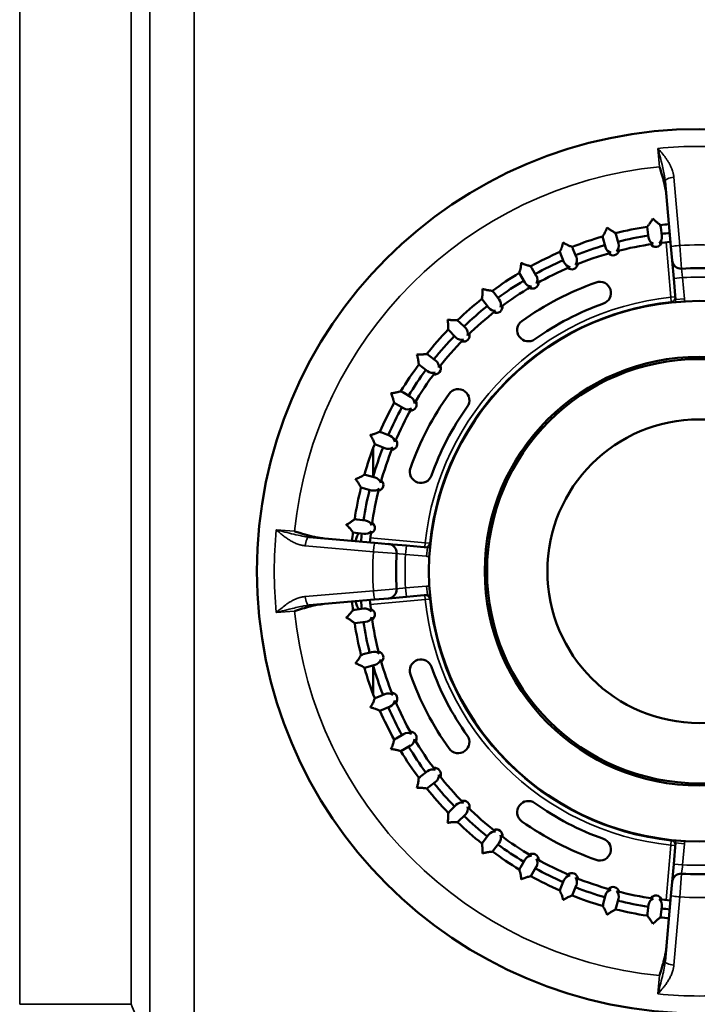
# Model space of a CAD drawing. Units: millimetres. Extents: x -28114 to -18226, y 3400 to 10380.
# Drawn here: x -24842 to -24690, y 5796 to 6016 of the extents above; entities that cross this region are included whole.
import ezdxf

# ---------------------------------------------------------------- set-up
doc = ezdxf.new("R2010")
doc.units = ezdxf.units.MM
doc.header["$LTSCALE"] = 5
doc.linetypes.add('AUSGEZOGEN', pattern=[0])
doc.layers.add('Pool', color=7, linetype='Continuous')

msp = doc.modelspace()

# ---------------------------------------------------------------- linework, layer by layer
at = {"layer": 'Pool', "color": 7, "linetype": 'AUSGEZOGEN', "lineweight": 35}
for p, q in [((-24812.67, 6304.17), (-24812.67, 5784.53)), ((-24802.71, 5784.53), (-24802.71, 6304.17)), ((-24841.78, 6301.65), (-24841.78, 5795.92)), ((-24816.87, 5795.92), (-24816.87, 6301.65)), ((-24698.98, 5987.57), (-24698.62, 5983.46)), ((-24694.07, 5965.84), (-24695.39, 5981.1)), ((-24697.14, 5966.53), (-24696.06, 5954.23)), ((-24693.67, 5960.63), (-24694.07, 5965.84)), ((-24695.43, 5958.47), (-24693.44, 5958.64)), ((-24693.03, 5953.92), (-24693.44, 5958.64)), ((-24696.06, 5954.23), (-24695.07, 5954.32)), ((-24696.06, 5954.23), (-24695.96, 5953.24)), ((-24695.96, 5953.24), (-24695.95, 5953.08)), ((-24693.03, 5953.92), (-24695.02, 5953.75)), ((-24780.26, 5901.83), (-24784.36, 5902.18)), ((-24751.02, 5899.27), (-24763.32, 5900.35)), ((-24777.9, 5898.59), (-24762.63, 5897.27)), ((-24755.26, 5898.64), (-24755.43, 5896.65)), ((-24751.11, 5898.28), (-24751.02, 5899.27)), ((-24750.03, 5899.17), (-24751.02, 5899.27)), ((-24750.54, 5898.23), (-24750.72, 5896.23)), ((-24749.87, 5899.16), (-24750.03, 5899.17)), ((-24762.63, 5897.27), (-24757.42, 5896.88)), ((-24755.43, 5896.65), (-24750.72, 5896.23)), ((-24762.63, 5888.53), (-24777.9, 5887.21)), ((-24757.42, 5888.93), (-24762.63, 5888.53)), ((-24750.72, 5889.57), (-24755.43, 5889.16)), ((-24755.26, 5887.17), (-24755.43, 5889.16)), ((-24750.72, 5889.57), (-24750.54, 5887.58)), ((-24763.32, 5885.46), (-24751.02, 5886.53)), ((-24751.02, 5886.53), (-24751.11, 5887.53)), ((-24751.02, 5886.53), (-24750.03, 5886.64)), ((-24750.03, 5886.64), (-24749.87, 5886.65)), ((-24784.36, 5883.62), (-24780.26, 5883.98)), ((-24696.06, 5831.58), (-24697.14, 5819.28)), ((-24695.96, 5832.57), (-24696.06, 5831.58)), ((-24695.07, 5831.49), (-24696.06, 5831.58)), ((-24695.95, 5832.73), (-24695.96, 5832.57)), ((-24695.02, 5832.06), (-24693.03, 5831.88)), ((-24693.44, 5827.16), (-24693.03, 5831.88)), ((-24695.43, 5827.34), (-24693.44, 5827.16)), ((-24694.07, 5819.97), (-24693.67, 5825.17)), ((-24695.39, 5804.7), (-24694.07, 5819.97)), ((-24698.62, 5802.34), (-24698.98, 5798.24)), ((-24841.78, 5795.92), (-24816.87, 5795.92))]:
    msp.add_line(p, q, dxfattribs=at)
at = {"layer": 'Pool', "color": 7, "linetype": 'AUSGEZOGEN', "lineweight": 50}
for p, q in [((-24697.33, 5980.19), (-24696.05, 5965.58)), ((-24698.39, 5970.42), (-24698.39, 5970.42)), ((-24708.43, 5968.62), (-24708.43, 5968.62)), ((-24707.8, 5966.25), (-24708.31, 5968.15)), ((-24701.36, 5970.03), (-24701.04, 5967.6)), ((-24698.07, 5967.99), (-24698.32, 5969.94)), ((-24711.33, 5967.85), (-24710.7, 5965.48)), ((-24720.93, 5964.38), (-24719.99, 5962.12)), ((-24718.15, 5965.53), (-24718.16, 5965.53)), ((-24717.22, 5963.26), (-24717.97, 5965.08)), ((-24696.05, 5965.58), (-24695.78, 5962.45)), ((-24695.78, 5962.45), (-24695.43, 5958.47)), ((-24729.99, 5959.69), (-24728.76, 5957.57)), ((-24727.39, 5961.19), (-24727.39, 5961.19)), ((-24726.17, 5959.07), (-24727.15, 5960.77)), ((-24695.43, 5958.47), (-24695.02, 5953.75)), ((-24735.98, 5955.69), (-24735.98, 5955.69)), ((-24734.49, 5953.74), (-24735.68, 5955.3)), ((-24709.58, 5955.95), (-24709.57, 5955.94)), ((-24738.36, 5953.86), (-24736.87, 5951.92)), ((-24743.78, 5949.11), (-24743.78, 5949.11)), ((-24742.05, 5947.38), (-24743.44, 5948.76)), ((-24745.9, 5946.99), (-24744.17, 5945.25)), ((-24729.93, 5945.34), (-24729.94, 5945.35)), ((-24750.65, 5941.57), (-24750.66, 5941.57)), ((-24748.71, 5940.08), (-24750.27, 5941.27)), ((-24752.48, 5939.19), (-24750.54, 5937.7)), ((-24756.48, 5933.19), (-24756.49, 5933.2)), ((-24754.36, 5931.97), (-24756.06, 5932.95)), ((-24742.14, 5933.15), (-24742.14, 5933.14)), ((-24757.99, 5930.6), (-24755.86, 5929.37)), ((-24761.17, 5924.13), (-24761.18, 5924.13)), ((-24758.91, 5923.2), (-24760.72, 5923.95)), ((-24762.7, 5920.38), (-24762.7, 5914.05)), ((-24762.32, 5921.36), (-24760.06, 5920.42)), ((-24764.64, 5914.54), (-24764.64, 5914.54)), ((-24762.27, 5913.9), (-24764.17, 5914.41)), ((-24752.74, 5912.78), (-24752.74, 5912.78)), ((-24765.42, 5911.64), (-24763.05, 5911)), ((-24766.82, 5904.57), (-24766.82, 5904.57)), ((-24764.39, 5904.25), (-24766.34, 5904.51)), ((-24762.37, 5899.26), (-24776.98, 5900.54)), ((-24767.21, 5901.6), (-24764.78, 5901.28)), ((-24759.25, 5898.99), (-24762.37, 5899.26)), ((-24755.26, 5898.64), (-24759.25, 5898.99)), ((-24750.54, 5898.23), (-24755.26, 5898.64)), ((-24776.98, 5885.27), (-24762.37, 5886.54)), ((-24762.37, 5886.54), (-24759.25, 5886.82)), ((-24759.25, 5886.82), (-24755.26, 5887.17)), ((-24755.26, 5887.17), (-24750.54, 5887.58)), ((-24767.21, 5884.21), (-24767.21, 5884.21)), ((-24764.78, 5884.53), (-24766.73, 5884.27)), ((-24766.82, 5881.24), (-24764.39, 5881.56)), ((-24765.41, 5874.17), (-24765.42, 5874.17)), ((-24763.05, 5874.8), (-24764.94, 5874.29)), ((-24764.64, 5871.27), (-24762.27, 5871.9)), ((-24762.7, 5871.76), (-24762.7, 5865.43)), ((-24752.74, 5873.02), (-24752.74, 5873.03)), ((-24762.32, 5864.44), (-24762.32, 5864.44)), ((-24760.06, 5865.38), (-24761.87, 5864.63)), ((-24761.18, 5861.67), (-24758.91, 5862.61)), ((-24755.86, 5856.43), (-24757.56, 5855.45)), ((-24757.98, 5855.21), (-24757.99, 5855.21)), ((-24756.49, 5852.61), (-24754.36, 5853.84)), ((-24742.14, 5852.66), (-24742.14, 5852.66)), ((-24750.54, 5848.11), (-24752.09, 5846.91)), ((-24752.48, 5846.62), (-24752.48, 5846.62)), ((-24750.66, 5844.24), (-24748.71, 5845.73)), ((-24744.17, 5840.55), (-24745.56, 5839.16)), ((-24729.94, 5840.46), (-24729.93, 5840.46)), ((-24745.9, 5838.82), (-24745.9, 5838.82)), ((-24743.78, 5836.69), (-24742.05, 5838.43)), ((-24736.87, 5833.89), (-24738.06, 5832.33)), ((-24738.36, 5831.95), (-24738.36, 5831.94)), ((-24735.98, 5830.12), (-24734.49, 5832.06)), ((-24695.02, 5832.06), (-24695.43, 5827.34)), ((-24709.57, 5829.86), (-24709.58, 5829.85)), ((-24728.76, 5828.24), (-24729.74, 5826.54)), ((-24695.43, 5827.34), (-24695.78, 5823.35)), ((-24729.99, 5826.12), (-24729.99, 5826.11)), ((-24727.39, 5824.61), (-24726.17, 5826.74)), ((-24719.99, 5823.69), (-24720.74, 5821.88)), ((-24718.16, 5820.28), (-24717.22, 5822.54)), ((-24695.78, 5823.35), (-24696.05, 5820.23)), ((-24720.93, 5821.43), (-24720.93, 5821.42)), ((-24710.7, 5820.33), (-24711.2, 5818.43)), ((-24696.05, 5820.23), (-24697.33, 5805.62)), ((-24708.43, 5817.18), (-24707.8, 5819.55)), ((-24701.04, 5818.21), (-24701.3, 5816.26)), ((-24711.33, 5817.96), (-24711.33, 5817.96)), ((-24701.36, 5815.78), (-24701.36, 5815.78)), ((-24698.39, 5815.38), (-24698.07, 5817.82))]:
    msp.add_line(p, q, dxfattribs=at)
at = {"layer": 'Pool', "color": 7, "linetype": 'AUSGEZOGEN', "lineweight": 35}
for points in [[(-24695.39, 5981.1), (-24695.4, 5981.22), (-24695.41, 5981.34), (-24695.43, 5981.46), (-24695.45, 5981.58), (-24695.47, 5981.7), (-24695.49, 5981.82), (-24695.52, 5981.93), (-24695.55, 5982.05), (-24695.58, 5982.17), (-24695.61, 5982.28), (-24695.68, 5982.51), (-24695.75, 5982.74), (-24695.83, 5982.96), (-24695.9, 5983.13), (-24695.97, 5983.3), (-24696.04, 5983.47), (-24696.12, 5983.63), (-24696.2, 5983.79), (-24696.28, 5983.95), (-24696.37, 5984.11), (-24696.46, 5984.27), (-24696.55, 5984.42), (-24696.64, 5984.58), (-24696.74, 5984.73), (-24696.84, 5984.88), (-24696.94, 5985.03), (-24697.04, 5985.18), (-24697.14, 5985.33), (-24697.25, 5985.47), (-24697.45, 5985.74), (-24697.66, 5986.01), (-24697.87, 5986.28), (-24698.09, 5986.54), (-24698.31, 5986.8), (-24698.53, 5987.06), (-24698.98, 5987.57)], [(-24698.98, 5987.57), (-24698.78, 5986.88), (-24698.59, 5986.16), (-24698.4, 5985.43), (-24698.22, 5984.7), (-24698.03, 5983.95), (-24697.94, 5983.58), (-24697.86, 5983.21), (-24697.78, 5982.85), (-24697.7, 5982.5), (-24697.63, 5982.15), (-24697.57, 5981.82), (-24697.49, 5981.39), (-24697.46, 5981.18), (-24697.43, 5980.97), (-24697.4, 5980.77), (-24697.37, 5980.57), (-24697.35, 5980.38), (-24697.33, 5980.19)], [(-24693.44, 5958.64), (-24693.51, 5959.23), (-24693.6, 5960.04), (-24693.67, 5960.58), (-24693.67, 5960.63)], [(-24695.02, 5953.75), (-24695.02, 5953.68), (-24695.02, 5953.6), (-24695.02, 5953.52), (-24695.04, 5953.45), (-24695.06, 5953.37), (-24695.08, 5953.3), (-24695.11, 5953.23), (-24695.15, 5953.16)], [(-24693.04, 5953.31), (-24693.02, 5953.46), (-24693.02, 5953.62), (-24693.02, 5953.77), (-24693.03, 5953.92)], [(-24776.98, 5900.54), (-24777.17, 5900.56), (-24777.36, 5900.58), (-24777.56, 5900.6), (-24777.76, 5900.63), (-24777.96, 5900.66), (-24778.17, 5900.7), (-24778.6, 5900.77), (-24779.04, 5900.86), (-24779.5, 5900.96), (-24779.96, 5901.06), (-24780.44, 5901.17), (-24780.93, 5901.28), (-24781.42, 5901.4), (-24781.92, 5901.53), (-24782.42, 5901.66), (-24782.91, 5901.79), (-24783.41, 5901.92), (-24783.89, 5902.05), (-24784.36, 5902.18)], [(-24784.36, 5902.18), (-24784.01, 5901.88), (-24783.66, 5901.58), (-24783.31, 5901.28), (-24783.13, 5901.13), (-24782.95, 5900.98), (-24782.76, 5900.84), (-24782.58, 5900.69), (-24782.39, 5900.55), (-24782.21, 5900.41), (-24782.01, 5900.28), (-24781.82, 5900.14), (-24781.63, 5900.01), (-24781.43, 5899.89), (-24781.23, 5899.77), (-24781.03, 5899.65), (-24780.82, 5899.53), (-24780.61, 5899.42), (-24780.4, 5899.32), (-24780.18, 5899.22), (-24779.97, 5899.12), (-24779.75, 5899.04), (-24779.53, 5898.95), (-24779.3, 5898.88), (-24779.07, 5898.81), (-24778.96, 5898.78), (-24778.84, 5898.75), (-24778.72, 5898.72), (-24778.61, 5898.7), (-24778.49, 5898.68), (-24778.37, 5898.66), (-24778.25, 5898.64), (-24778.13, 5898.62), (-24778.01, 5898.61), (-24777.9, 5898.59)], [(-24749.95, 5898.36), (-24750, 5898.33), (-24750.05, 5898.31), (-24750.12, 5898.28), (-24750.19, 5898.26), (-24750.27, 5898.24), (-24750.35, 5898.23), (-24750.4, 5898.22), (-24750.45, 5898.22), (-24750.49, 5898.22), (-24750.54, 5898.23)], [(-24757.42, 5896.88), (-24757.34, 5896.87), (-24756.85, 5896.81), (-24755.87, 5896.7), (-24755.43, 5896.65)], [(-24750.72, 5896.23), (-24750.57, 5896.22), (-24750.43, 5896.22), (-24750.28, 5896.23), (-24750.13, 5896.24), (-24750.1, 5896.24)], [(-24755.43, 5889.16), (-24756.02, 5889.09), (-24756.84, 5889), (-24757.38, 5888.93), (-24757.42, 5888.93)], [(-24750.1, 5889.56), (-24750.26, 5889.58), (-24750.41, 5889.58), (-24750.56, 5889.58), (-24750.72, 5889.57)], [(-24777.9, 5887.21), (-24778.02, 5887.2), (-24778.14, 5887.19), (-24778.25, 5887.17), (-24778.37, 5887.15), (-24778.49, 5887.13), (-24778.61, 5887.11), (-24778.73, 5887.08), (-24778.84, 5887.05), (-24778.96, 5887.02), (-24779.08, 5886.99), (-24779.31, 5886.92), (-24779.53, 5886.85), (-24779.76, 5886.77), (-24779.93, 5886.7), (-24780.09, 5886.63), (-24780.26, 5886.55), (-24780.42, 5886.48), (-24780.58, 5886.4), (-24780.74, 5886.31), (-24780.9, 5886.23), (-24781.06, 5886.14), (-24781.22, 5886.05), (-24781.37, 5885.95), (-24781.52, 5885.86), (-24781.67, 5885.76), (-24781.82, 5885.66), (-24781.97, 5885.56), (-24782.12, 5885.46), (-24782.26, 5885.35), (-24782.54, 5885.15), (-24782.81, 5884.94), (-24783.07, 5884.72), (-24783.34, 5884.51), (-24783.6, 5884.29), (-24783.85, 5884.07), (-24784.36, 5883.62)], [(-24750.54, 5887.58), (-24750.47, 5887.58), (-24750.39, 5887.58), (-24750.32, 5887.57), (-24750.24, 5887.56), (-24750.17, 5887.54), (-24750.09, 5887.52), (-24750.02, 5887.48), (-24749.95, 5887.45)], [(-24784.36, 5883.62), (-24783.67, 5883.81), (-24782.95, 5884.01), (-24782.22, 5884.2), (-24781.49, 5884.38), (-24780.74, 5884.57), (-24780.37, 5884.65), (-24780, 5884.74), (-24779.64, 5884.82), (-24779.29, 5884.89), (-24778.95, 5884.96), (-24778.61, 5885.03), (-24778.18, 5885.11), (-24777.97, 5885.14), (-24777.76, 5885.17), (-24777.56, 5885.2), (-24777.36, 5885.23), (-24777.17, 5885.25), (-24776.98, 5885.27)], [(-24695.15, 5832.65), (-24695.13, 5832.6), (-24695.1, 5832.55), (-24695.07, 5832.48), (-24695.05, 5832.4), (-24695.03, 5832.33), (-24695.02, 5832.25), (-24695.02, 5832.2), (-24695.02, 5832.15), (-24695.02, 5832.1), (-24695.02, 5832.06)], [(-24693.03, 5831.88), (-24693.02, 5832.03), (-24693.02, 5832.17), (-24693.02, 5832.32), (-24693.03, 5832.47), (-24693.04, 5832.5)], [(-24693.67, 5825.17), (-24693.66, 5825.26), (-24693.61, 5825.75), (-24693.49, 5826.73), (-24693.44, 5827.16)], [(-24697.33, 5805.62), (-24697.35, 5805.43), (-24697.37, 5805.24), (-24697.4, 5805.04), (-24697.43, 5804.84), (-24697.46, 5804.63), (-24697.49, 5804.43), (-24697.57, 5804), (-24697.65, 5803.56), (-24697.75, 5803.1), (-24697.85, 5802.64), (-24697.96, 5802.16), (-24698.08, 5801.67), (-24698.2, 5801.18), (-24698.32, 5800.68), (-24698.45, 5800.18), (-24698.58, 5799.69), (-24698.71, 5799.19), (-24698.84, 5798.71), (-24698.98, 5798.24)], [(-24698.98, 5798.24), (-24698.67, 5798.58), (-24698.37, 5798.94), (-24698.07, 5799.29), (-24697.92, 5799.47), (-24697.77, 5799.65), (-24697.63, 5799.83), (-24697.49, 5800.02), (-24697.34, 5800.21), (-24697.21, 5800.39), (-24697.07, 5800.58), (-24696.94, 5800.78), (-24696.81, 5800.97), (-24696.68, 5801.17), (-24696.56, 5801.37), (-24696.44, 5801.57), (-24696.33, 5801.78), (-24696.22, 5801.99), (-24696.11, 5802.2), (-24696.01, 5802.41), (-24695.92, 5802.63), (-24695.83, 5802.85), (-24695.75, 5803.07), (-24695.67, 5803.3), (-24695.6, 5803.53), (-24695.57, 5803.64), (-24695.54, 5803.76), (-24695.52, 5803.88), (-24695.49, 5803.99), (-24695.47, 5804.11), (-24695.45, 5804.23), (-24695.43, 5804.35), (-24695.41, 5804.46), (-24695.4, 5804.58), (-24695.39, 5804.7)], [(-24812.67, 5784.53), (-24812.81, 5785.01), (-24812.95, 5785.49), (-24813.07, 5785.89), (-24813.19, 5786.29), (-24813.44, 5787.07), (-24813.68, 5787.82), (-24813.93, 5788.55), (-24814.17, 5789.26), (-24814.42, 5789.95), (-24814.66, 5790.62), (-24814.91, 5791.27), (-24815.15, 5791.91), (-24815.4, 5792.52), (-24815.64, 5793.12), (-24815.89, 5793.71), (-24816.14, 5794.28), (-24816.38, 5794.84), (-24816.63, 5795.39), (-24816.87, 5795.92)]]:
    msp.add_lwpolyline(points, dxfattribs=at)
at = {"layer": 'Pool', "color": 7, "linetype": 'AUSGEZOGEN', "lineweight": 50}
for points in [[(-24698.62, 5983.46), (-24698.62, 5983.46), (-24698.62, 5983.46), (-24698.62, 5983.46), (-24698.62, 5983.46), (-24698.62, 5983.45), (-24698.61, 5983.43), (-24698.59, 5983.37), (-24698.55, 5983.26), (-24698.48, 5983.03), (-24698.34, 5982.58), (-24698.21, 5982.14), (-24698.07, 5981.69), (-24697.94, 5981.26), (-24697.82, 5980.82), (-24697.7, 5980.39), (-24697.59, 5979.96), (-24697.49, 5979.57), (-24697.4, 5979.19), (-24697.32, 5978.82), (-24697.25, 5978.47), (-24697.19, 5978.12), (-24697.14, 5977.79), (-24697.12, 5977.63), (-24697.1, 5977.47), (-24697.08, 5977.31), (-24697.07, 5977.16)], [(-24701.36, 5970.03), (-24701.36, 5970.04), (-24701.35, 5970.06), (-24701.32, 5970.09), (-24701.26, 5970.16), (-24701.13, 5970.31), (-24701.05, 5970.41), (-24700.96, 5970.52), (-24700.87, 5970.64), (-24700.77, 5970.78), (-24700.66, 5970.94), (-24700.55, 5971.11), (-24700.43, 5971.29), (-24700.32, 5971.48), (-24700.21, 5971.68), (-24700.1, 5971.89), (-24700.1, 5971.9)], [(-24700.1, 5971.9), (-24700.09, 5971.89), (-24699.92, 5971.71), (-24699.75, 5971.53), (-24699.59, 5971.37), (-24699.43, 5971.23), (-24699.28, 5971.1), (-24699.14, 5970.98), (-24699, 5970.87), (-24698.88, 5970.77), (-24698.74, 5970.67), (-24698.62, 5970.59), (-24698.44, 5970.47), (-24698.4, 5970.44), (-24698.39, 5970.43), (-24698.39, 5970.42), (-24698.39, 5970.42)], [(-24698.39, 5970.42), (-24698.47, 5970.41)], [(-24711.33, 5967.85), (-24711.33, 5967.86), (-24711.32, 5967.88), (-24711.28, 5967.93), (-24711.2, 5968.06), (-24711.07, 5968.26), (-24710.99, 5968.39), (-24710.91, 5968.53), (-24710.82, 5968.7), (-24710.73, 5968.88), (-24710.63, 5969.1), (-24710.52, 5969.33), (-24710.47, 5969.46), (-24710.42, 5969.59), (-24710.37, 5969.72), (-24710.32, 5969.86), (-24710.32, 5969.87)], [(-24710.32, 5969.87), (-24710.31, 5969.86), (-24710.13, 5969.71), (-24709.95, 5969.57), (-24709.77, 5969.44), (-24709.6, 5969.31), (-24709.44, 5969.2), (-24709.29, 5969.1), (-24709.14, 5969.01), (-24709, 5968.93), (-24708.81, 5968.82), (-24708.66, 5968.75), (-24708.47, 5968.65), (-24708.44, 5968.64), (-24708.44, 5968.63), (-24708.43, 5968.62)], [(-24708.43, 5968.62), (-24708.51, 5968.6)], [(-24720.93, 5964.38), (-24720.93, 5964.39), (-24720.92, 5964.41), (-24720.89, 5964.47), (-24720.79, 5964.69), (-24720.72, 5964.83), (-24720.65, 5964.99), (-24720.58, 5965.18), (-24720.5, 5965.4), (-24720.42, 5965.64), (-24720.38, 5965.77), (-24720.34, 5965.91), (-24720.3, 5966.05), (-24720.26, 5966.2), (-24720.22, 5966.35), (-24720.19, 5966.51), (-24720.19, 5966.52)], [(-24720.19, 5966.52), (-24720.18, 5966.51), (-24720.02, 5966.41), (-24719.85, 5966.31), (-24719.69, 5966.22), (-24719.54, 5966.13), (-24719.33, 5966.02), (-24719.13, 5965.92), (-24718.95, 5965.84), (-24718.79, 5965.77), (-24718.64, 5965.71), (-24718.52, 5965.66), (-24718.31, 5965.59), (-24718.2, 5965.55), (-24718.17, 5965.54), (-24718.16, 5965.54), (-24718.16, 5965.53)], [(-24718.15, 5965.53), (-24718.23, 5965.5)], [(-24729.99, 5959.69), (-24729.99, 5959.7), (-24729.98, 5959.73), (-24729.97, 5959.77), (-24729.92, 5959.91), (-24729.86, 5960.12), (-24729.82, 5960.25), (-24729.78, 5960.4), (-24729.74, 5960.55), (-24729.71, 5960.71), (-24729.67, 5960.89), (-24729.64, 5961.07), (-24729.61, 5961.26), (-24729.58, 5961.47), (-24729.56, 5961.68), (-24729.54, 5961.9), (-24729.54, 5961.91)], [(-24729.54, 5961.91), (-24729.53, 5961.9), (-24729.39, 5961.84), (-24729.25, 5961.78), (-24729.11, 5961.72), (-24728.98, 5961.66), (-24728.74, 5961.57), (-24728.5, 5961.49), (-24728.29, 5961.42), (-24728.1, 5961.36), (-24727.92, 5961.32), (-24727.77, 5961.28), (-24727.61, 5961.25), (-24727.5, 5961.22), (-24727.42, 5961.21), (-24727.4, 5961.2), (-24727.39, 5961.2), (-24727.39, 5961.19)], [(-24727.39, 5961.19), (-24727.46, 5961.15)], [(-24738.36, 5953.86), (-24738.37, 5953.87), (-24738.36, 5953.88), (-24738.36, 5953.92), (-24738.35, 5953.99), (-24738.31, 5954.17), (-24738.29, 5954.3), (-24738.27, 5954.45), (-24738.24, 5954.62), (-24738.22, 5954.81), (-24738.21, 5954.95), (-24738.2, 5955.1), (-24738.19, 5955.25), (-24738.19, 5955.41), (-24738.19, 5955.58), (-24738.19, 5955.75), (-24738.19, 5955.93), (-24738.2, 5956.11), (-24738.2, 5956.12)], [(-24738.2, 5956.12), (-24738.19, 5956.11), (-24737.99, 5956.05), (-24737.79, 5955.99), (-24737.59, 5955.94), (-24737.41, 5955.9), (-24737.23, 5955.86), (-24737.06, 5955.82), (-24736.9, 5955.79), (-24736.75, 5955.77), (-24736.58, 5955.75), (-24736.44, 5955.73), (-24736.21, 5955.71), (-24736.06, 5955.7), (-24736.02, 5955.7), (-24735.99, 5955.69), (-24735.98, 5955.69)], [(-24735.98, 5955.69), (-24736.05, 5955.64)], [(-24746.04, 5949.24), (-24746.03, 5949.24), (-24745.83, 5949.21), (-24745.64, 5949.18), (-24745.45, 5949.15), (-24745.27, 5949.13), (-24745.1, 5949.12), (-24744.93, 5949.11), (-24744.77, 5949.1), (-24744.63, 5949.09), (-24744.45, 5949.09), (-24744.3, 5949.09), (-24744.17, 5949.1), (-24744.05, 5949.1), (-24743.89, 5949.11), (-24743.83, 5949.11), (-24743.8, 5949.11), (-24743.79, 5949.11), (-24743.78, 5949.11)], [(-24745.9, 5946.99), (-24745.91, 5947), (-24745.91, 5947.01), (-24745.9, 5947.13), (-24745.89, 5947.34), (-24745.89, 5947.48), (-24745.88, 5947.64), (-24745.89, 5947.83), (-24745.89, 5948.05), (-24745.9, 5948.18), (-24745.91, 5948.31), (-24745.92, 5948.46), (-24745.94, 5948.6), (-24745.96, 5948.76), (-24745.98, 5948.91), (-24746.01, 5949.07), (-24746.04, 5949.24), (-24746.04, 5949.24)], [(-24743.78, 5949.11), (-24743.84, 5949.05)], [(-24752.91, 5941.41), (-24752.9, 5941.41), (-24752.7, 5941.4), (-24752.5, 5941.4), (-24752.31, 5941.4), (-24752.13, 5941.4), (-24751.95, 5941.41), (-24751.79, 5941.42), (-24751.63, 5941.43), (-24751.48, 5941.44), (-24751.31, 5941.46), (-24751.16, 5941.48), (-24751.03, 5941.51), (-24750.92, 5941.53), (-24750.76, 5941.56), (-24750.71, 5941.57), (-24750.67, 5941.57), (-24750.66, 5941.57), (-24750.66, 5941.57)], [(-24750.65, 5941.57), (-24750.7, 5941.5)], [(-24752.48, 5939.19), (-24752.49, 5939.2), (-24752.49, 5939.21), (-24752.49, 5939.24), (-24752.5, 5939.3), (-24752.51, 5939.47), (-24752.52, 5939.58), (-24752.53, 5939.72), (-24752.55, 5939.87), (-24752.58, 5940.05), (-24752.6, 5940.19), (-24752.63, 5940.34), (-24752.66, 5940.5), (-24752.7, 5940.67), (-24752.74, 5940.85), (-24752.79, 5941.03), (-24752.85, 5941.21), (-24752.91, 5941.4), (-24752.91, 5941.41)], [(-24758.7, 5932.74), (-24758.69, 5932.74), (-24758.47, 5932.76), (-24758.26, 5932.79), (-24758.06, 5932.81), (-24757.86, 5932.85), (-24757.68, 5932.88), (-24757.51, 5932.91), (-24757.34, 5932.95), (-24757.19, 5932.99), (-24757.04, 5933.03), (-24756.91, 5933.07), (-24756.7, 5933.13), (-24756.56, 5933.18), (-24756.52, 5933.19), (-24756.5, 5933.2), (-24756.49, 5933.2)], [(-24757.99, 5930.6), (-24757.99, 5930.6), (-24758, 5930.62), (-24758.01, 5930.66), (-24758.03, 5930.78), (-24758.07, 5930.96), (-24758.1, 5931.08), (-24758.13, 5931.21), (-24758.17, 5931.36), (-24758.22, 5931.53), (-24758.28, 5931.71), (-24758.34, 5931.9), (-24758.42, 5932.09), (-24758.5, 5932.3), (-24758.59, 5932.51), (-24758.7, 5932.73), (-24758.7, 5932.74)], [(-24756.48, 5933.19), (-24756.53, 5933.13)], [(-24763.31, 5923.39), (-24763.3, 5923.4), (-24763.14, 5923.43), (-24762.98, 5923.47), (-24762.83, 5923.51), (-24762.69, 5923.55), (-24762.55, 5923.59), (-24762.42, 5923.63), (-24762.18, 5923.71), (-24761.96, 5923.79), (-24761.77, 5923.87), (-24761.61, 5923.94), (-24761.47, 5924), (-24761.26, 5924.1), (-24761.2, 5924.13), (-24761.18, 5924.13), (-24761.18, 5924.13)], [(-24761.17, 5924.13), (-24761.2, 5924.06)], [(-24762.32, 5921.36), (-24762.33, 5921.37), (-24762.33, 5921.38), (-24762.35, 5921.42), (-24762.41, 5921.58), (-24762.46, 5921.72), (-24762.52, 5921.89), (-24762.6, 5922.08), (-24762.7, 5922.3), (-24762.75, 5922.42), (-24762.82, 5922.54), (-24762.88, 5922.67), (-24762.96, 5922.81), (-24763.03, 5922.94), (-24763.12, 5923.09), (-24763.21, 5923.24), (-24763.31, 5923.39), (-24763.31, 5923.39)], [(-24766.66, 5913.53), (-24766.65, 5913.53), (-24766.51, 5913.58), (-24766.38, 5913.63), (-24766.25, 5913.68), (-24766.12, 5913.73), (-24765.88, 5913.84), (-24765.66, 5913.95), (-24765.48, 5914.04), (-24765.32, 5914.12), (-24765.18, 5914.2), (-24765.05, 5914.28), (-24764.85, 5914.4), (-24764.72, 5914.49), (-24764.67, 5914.53), (-24764.65, 5914.54), (-24764.64, 5914.54)], [(-24765.42, 5911.64), (-24765.42, 5911.64), (-24765.43, 5911.65), (-24765.45, 5911.69), (-24765.57, 5911.92), (-24765.66, 5912.11), (-24765.73, 5912.22), (-24765.8, 5912.34), (-24765.88, 5912.47), (-24765.96, 5912.6), (-24766.06, 5912.74), (-24766.16, 5912.89), (-24766.27, 5913.04), (-24766.39, 5913.2), (-24766.52, 5913.36), (-24766.66, 5913.52), (-24766.66, 5913.53)], [(-24764.64, 5914.54), (-24764.66, 5914.46)], [(-24768.69, 5903.3), (-24768.69, 5903.31), (-24768.47, 5903.42), (-24768.27, 5903.53), (-24768.08, 5903.64), (-24767.9, 5903.75), (-24767.73, 5903.87), (-24767.57, 5903.98), (-24767.43, 5904.08), (-24767.31, 5904.17), (-24767.2, 5904.26), (-24767.1, 5904.34), (-24766.96, 5904.46), (-24766.88, 5904.53), (-24766.85, 5904.55), (-24766.83, 5904.57), (-24766.82, 5904.57)], [(-24766.82, 5904.57), (-24766.83, 5904.49)], [(-24773.95, 5900.27), (-24774.17, 5900.3), (-24774.4, 5900.32), (-24774.63, 5900.35), (-24774.86, 5900.39), (-24775.09, 5900.43), (-24775.32, 5900.47), (-24775.56, 5900.52), (-24775.79, 5900.57), (-24776.05, 5900.63), (-24776.31, 5900.69), (-24776.58, 5900.75), (-24776.84, 5900.82), (-24777.11, 5900.89), (-24777.38, 5900.96), (-24777.91, 5901.11), (-24778.5, 5901.28), (-24779.09, 5901.46), (-24779.68, 5901.65), (-24779.98, 5901.74), (-24780.13, 5901.78), (-24780.2, 5901.81), (-24780.24, 5901.82), (-24780.25, 5901.82), (-24780.26, 5901.83), (-24780.26, 5901.83), (-24780.26, 5901.83), (-24780.26, 5901.83), (-24780.26, 5901.83)], [(-24767.21, 5901.6), (-24767.22, 5901.6), (-24767.22, 5901.6), (-24767.23, 5901.61), (-24767.26, 5901.65), (-24767.38, 5901.83), (-24767.47, 5901.96), (-24767.58, 5902.1), (-24767.67, 5902.22), (-24767.78, 5902.36), (-24767.9, 5902.5), (-24768.03, 5902.64), (-24768.17, 5902.8), (-24768.33, 5902.96), (-24768.5, 5903.13), (-24768.69, 5903.3), (-24768.69, 5903.3)], [(-24765.98, 5901.43), (-24766.07, 5901.23), (-24766.15, 5901.02), (-24766.23, 5900.81), (-24766.31, 5900.6), (-24766.39, 5900.36), (-24766.48, 5900.12), (-24766.56, 5899.88), (-24766.64, 5899.63)], [(-24780.26, 5883.98), (-24780.26, 5883.98), (-24780.26, 5883.98), (-24780.26, 5883.98), (-24780.25, 5883.98), (-24780.24, 5883.98), (-24780.22, 5883.99), (-24780.16, 5884.01), (-24780.05, 5884.04), (-24779.83, 5884.11), (-24779.38, 5884.25), (-24778.93, 5884.39), (-24778.48, 5884.53), (-24778.05, 5884.65), (-24777.62, 5884.78), (-24777.18, 5884.9), (-24776.75, 5885.01), (-24776.36, 5885.11), (-24775.98, 5885.2), (-24775.62, 5885.27), (-24775.26, 5885.35), (-24774.92, 5885.41), (-24774.58, 5885.46), (-24774.42, 5885.48), (-24774.26, 5885.5), (-24774.11, 5885.52), (-24773.95, 5885.53)], [(-24768.69, 5882.5), (-24768.69, 5882.51), (-24768.5, 5882.68), (-24768.33, 5882.85), (-24768.17, 5883.01), (-24768.02, 5883.17), (-24767.89, 5883.32), (-24767.77, 5883.46), (-24767.66, 5883.6), (-24767.57, 5883.72), (-24767.46, 5883.86), (-24767.38, 5883.98), (-24767.26, 5884.16), (-24767.23, 5884.19), (-24767.22, 5884.21), (-24767.22, 5884.21), (-24767.21, 5884.21)], [(-24767.21, 5884.21), (-24767.2, 5884.13)], [(-24766.64, 5886.17), (-24766.56, 5885.93), (-24766.48, 5885.69), (-24766.39, 5885.45), (-24766.31, 5885.21), (-24766.23, 5885), (-24766.15, 5884.79), (-24766.07, 5884.58), (-24765.98, 5884.37)], [(-24766.82, 5881.24), (-24766.83, 5881.24), (-24766.85, 5881.25), (-24766.88, 5881.27), (-24766.96, 5881.34), (-24767.1, 5881.47), (-24767.2, 5881.55), (-24767.31, 5881.63), (-24767.43, 5881.73), (-24767.57, 5881.83), (-24767.73, 5881.94), (-24767.91, 5882.05), (-24768.08, 5882.16), (-24768.27, 5882.28), (-24768.47, 5882.39), (-24768.69, 5882.5), (-24768.69, 5882.5)], [(-24766.66, 5872.28), (-24766.66, 5872.29), (-24766.5, 5872.47), (-24766.36, 5872.65), (-24766.23, 5872.82), (-24766.11, 5872.99), (-24766, 5873.16), (-24765.89, 5873.31), (-24765.8, 5873.46), (-24765.72, 5873.6), (-24765.62, 5873.79), (-24765.54, 5873.94), (-24765.44, 5874.13), (-24765.43, 5874.15), (-24765.42, 5874.16), (-24765.42, 5874.17)], [(-24765.41, 5874.17), (-24765.39, 5874.09)], [(-24764.64, 5871.27), (-24764.65, 5871.27), (-24764.67, 5871.28), (-24764.72, 5871.31), (-24764.86, 5871.4), (-24765.06, 5871.53), (-24765.18, 5871.61), (-24765.33, 5871.69), (-24765.49, 5871.77), (-24765.67, 5871.87), (-24765.89, 5871.97), (-24766.13, 5872.07), (-24766.25, 5872.13), (-24766.38, 5872.18), (-24766.52, 5872.23), (-24766.65, 5872.28), (-24766.66, 5872.28)], [(-24763.31, 5862.41), (-24763.31, 5862.42), (-24763.2, 5862.58), (-24763.1, 5862.75), (-24763.01, 5862.91), (-24762.92, 5863.06), (-24762.81, 5863.27), (-24762.72, 5863.46), (-24762.63, 5863.64), (-24762.56, 5863.81), (-24762.51, 5863.95), (-24762.46, 5864.08), (-24762.39, 5864.29), (-24762.35, 5864.4), (-24762.33, 5864.43), (-24762.33, 5864.44), (-24762.32, 5864.44)], [(-24762.32, 5864.44), (-24762.29, 5864.37)], [(-24761.18, 5861.67), (-24761.18, 5861.67), (-24761.2, 5861.68), (-24761.26, 5861.7), (-24761.48, 5861.81), (-24761.62, 5861.87), (-24761.78, 5861.95), (-24761.98, 5862.02), (-24762.19, 5862.1), (-24762.43, 5862.18), (-24762.56, 5862.22), (-24762.7, 5862.26), (-24762.84, 5862.3), (-24762.99, 5862.34), (-24763.14, 5862.37), (-24763.3, 5862.41), (-24763.31, 5862.41)], [(-24758.7, 5853.06), (-24758.7, 5853.07), (-24758.63, 5853.21), (-24758.57, 5853.35), (-24758.51, 5853.48), (-24758.46, 5853.61), (-24758.36, 5853.86), (-24758.28, 5854.09), (-24758.21, 5854.31), (-24758.16, 5854.5), (-24758.11, 5854.68), (-24758.07, 5854.83), (-24758.04, 5854.99), (-24758.02, 5855.1), (-24758, 5855.18), (-24757.99, 5855.2), (-24757.99, 5855.21), (-24757.99, 5855.21)], [(-24757.98, 5855.21), (-24757.94, 5855.14)], [(-24756.49, 5852.61), (-24756.5, 5852.61), (-24756.52, 5852.61), (-24756.57, 5852.63), (-24756.7, 5852.67), (-24756.91, 5852.74), (-24757.04, 5852.78), (-24757.19, 5852.82), (-24757.34, 5852.86), (-24757.51, 5852.89), (-24757.68, 5852.93), (-24757.86, 5852.96), (-24758.06, 5852.99), (-24758.26, 5853.02), (-24758.47, 5853.04), (-24758.69, 5853.06), (-24758.7, 5853.06)], [(-24752.91, 5844.4), (-24752.91, 5844.41), (-24752.84, 5844.61), (-24752.78, 5844.81), (-24752.73, 5845), (-24752.69, 5845.19), (-24752.65, 5845.37), (-24752.62, 5845.54), (-24752.59, 5845.7), (-24752.56, 5845.85), (-24752.54, 5846.01), (-24752.53, 5846.16), (-24752.51, 5846.38), (-24752.5, 5846.53), (-24752.49, 5846.58), (-24752.49, 5846.61), (-24752.48, 5846.62)], [(-24752.48, 5846.62), (-24752.43, 5846.55)], [(-24750.66, 5844.24), (-24750.66, 5844.23), (-24750.68, 5844.23), (-24750.72, 5844.24), (-24750.78, 5844.25), (-24750.97, 5844.29), (-24751.09, 5844.31), (-24751.24, 5844.33), (-24751.41, 5844.35), (-24751.61, 5844.38), (-24751.75, 5844.39), (-24751.89, 5844.4), (-24752.05, 5844.4), (-24752.2, 5844.41), (-24752.37, 5844.41), (-24752.54, 5844.41), (-24752.72, 5844.41), (-24752.9, 5844.4), (-24752.91, 5844.4)], [(-24746.04, 5836.56), (-24746.04, 5836.57), (-24746, 5836.77), (-24745.97, 5836.96), (-24745.95, 5837.15), (-24745.93, 5837.33), (-24745.91, 5837.5), (-24745.9, 5837.67), (-24745.89, 5837.83), (-24745.89, 5837.97), (-24745.88, 5838.15), (-24745.88, 5838.3), (-24745.89, 5838.43), (-24745.89, 5838.54), (-24745.9, 5838.71), (-24745.91, 5838.77), (-24745.91, 5838.8), (-24745.91, 5838.81), (-24745.9, 5838.82)], [(-24745.9, 5838.82), (-24745.84, 5838.76)], [(-24743.78, 5836.69), (-24743.79, 5836.69), (-24743.81, 5836.69), (-24743.92, 5836.7), (-24744.13, 5836.71), (-24744.27, 5836.71), (-24744.44, 5836.72), (-24744.63, 5836.71), (-24744.84, 5836.71), (-24744.97, 5836.7), (-24745.11, 5836.69), (-24745.25, 5836.67), (-24745.4, 5836.66), (-24745.55, 5836.64), (-24745.7, 5836.62), (-24745.86, 5836.59), (-24746.03, 5836.56), (-24746.04, 5836.56)], [(-24738.2, 5829.69), (-24738.2, 5829.7), (-24738.19, 5829.9), (-24738.19, 5830.1), (-24738.19, 5830.29), (-24738.19, 5830.47), (-24738.2, 5830.65), (-24738.21, 5830.81), (-24738.22, 5830.97), (-24738.24, 5831.12), (-24738.26, 5831.29), (-24738.28, 5831.44), (-24738.3, 5831.57), (-24738.32, 5831.68), (-24738.35, 5831.84), (-24738.36, 5831.89), (-24738.37, 5831.93), (-24738.37, 5831.94), (-24738.36, 5831.94)], [(-24738.36, 5831.95), (-24738.3, 5831.9)], [(-24735.98, 5830.12), (-24735.99, 5830.11), (-24736, 5830.11), (-24736.03, 5830.11), (-24736.09, 5830.1), (-24736.26, 5830.09), (-24736.38, 5830.08), (-24736.51, 5830.07), (-24736.66, 5830.05), (-24736.84, 5830.02), (-24736.98, 5830), (-24737.14, 5829.97), (-24737.3, 5829.93), (-24737.46, 5829.9), (-24737.64, 5829.85), (-24737.82, 5829.81), (-24738, 5829.75), (-24738.19, 5829.69), (-24738.2, 5829.69)], [(-24729.99, 5826.12), (-24729.92, 5826.07)], [(-24729.54, 5823.9), (-24729.54, 5823.91), (-24729.56, 5824.13), (-24729.58, 5824.34), (-24729.61, 5824.54), (-24729.64, 5824.74), (-24729.67, 5824.92), (-24729.71, 5825.09), (-24729.74, 5825.25), (-24729.78, 5825.4), (-24729.82, 5825.56), (-24729.86, 5825.69), (-24729.93, 5825.9), (-24729.97, 5826.04), (-24729.99, 5826.08), (-24729.99, 5826.1), (-24729.99, 5826.11)], [(-24727.39, 5824.61), (-24727.4, 5824.61), (-24727.42, 5824.6), (-24727.45, 5824.59), (-24727.57, 5824.57), (-24727.75, 5824.53), (-24727.87, 5824.5), (-24728, 5824.47), (-24728.15, 5824.43), (-24728.32, 5824.38), (-24728.5, 5824.32), (-24728.69, 5824.25), (-24728.89, 5824.18), (-24729.09, 5824.1), (-24729.31, 5824), (-24729.53, 5823.9), (-24729.54, 5823.9)], [(-24720.93, 5821.43), (-24720.85, 5821.4)], [(-24720.19, 5819.29), (-24720.19, 5819.3), (-24720.23, 5819.46), (-24720.26, 5819.61), (-24720.3, 5819.76), (-24720.34, 5819.91), (-24720.38, 5820.04), (-24720.42, 5820.18), (-24720.5, 5820.42), (-24720.58, 5820.64), (-24720.66, 5820.83), (-24720.73, 5820.99), (-24720.79, 5821.13), (-24720.9, 5821.34), (-24720.92, 5821.4), (-24720.93, 5821.41), (-24720.93, 5821.42)], [(-24718.16, 5820.28), (-24718.16, 5820.27), (-24718.17, 5820.26), (-24718.21, 5820.25), (-24718.38, 5820.19), (-24718.51, 5820.14), (-24718.68, 5820.08), (-24718.87, 5820), (-24719.09, 5819.9), (-24719.21, 5819.84), (-24719.34, 5819.78), (-24719.46, 5819.72), (-24719.6, 5819.64), (-24719.74, 5819.56), (-24719.88, 5819.48), (-24720.03, 5819.39), (-24720.18, 5819.29), (-24720.19, 5819.29)], [(-24711.33, 5817.96), (-24711.25, 5817.94)], [(-24710.32, 5815.94), (-24710.32, 5815.95), (-24710.37, 5816.09), (-24710.42, 5816.22), (-24710.47, 5816.35), (-24710.53, 5816.48), (-24710.63, 5816.72), (-24710.74, 5816.94), (-24710.83, 5817.12), (-24710.92, 5817.28), (-24711, 5817.42), (-24711.07, 5817.55), (-24711.2, 5817.74), (-24711.28, 5817.88), (-24711.32, 5817.93), (-24711.33, 5817.95), (-24711.33, 5817.96)], [(-24708.43, 5817.18), (-24708.44, 5817.18), (-24708.45, 5817.17), (-24708.48, 5817.15), (-24708.71, 5817.03), (-24708.9, 5816.93), (-24709.01, 5816.87), (-24709.13, 5816.8), (-24709.26, 5816.72), (-24709.39, 5816.64), (-24709.54, 5816.54), (-24709.68, 5816.44), (-24709.84, 5816.33), (-24709.99, 5816.21), (-24710.15, 5816.08), (-24710.31, 5815.94), (-24710.32, 5815.94)], [(-24701.36, 5815.78), (-24701.28, 5815.77)], [(-24700.1, 5813.91), (-24700.1, 5813.91), (-24700.21, 5814.13), (-24700.32, 5814.33), (-24700.44, 5814.52), (-24700.55, 5814.7), (-24700.66, 5814.87), (-24700.77, 5815.03), (-24700.87, 5815.17), (-24700.97, 5815.29), (-24701.05, 5815.4), (-24701.13, 5815.5), (-24701.26, 5815.64), (-24701.32, 5815.72), (-24701.35, 5815.75), (-24701.36, 5815.77), (-24701.36, 5815.78)], [(-24698.39, 5815.38), (-24698.39, 5815.38), (-24698.39, 5815.38), (-24698.41, 5815.37), (-24698.44, 5815.34), (-24698.63, 5815.22), (-24698.75, 5815.13), (-24698.89, 5815.02), (-24699.02, 5814.93), (-24699.15, 5814.82), (-24699.29, 5814.7), (-24699.44, 5814.57), (-24699.59, 5814.42), (-24699.75, 5814.27), (-24699.92, 5814.1), (-24700.09, 5813.91), (-24700.1, 5813.91)], [(-24697.07, 5808.65), (-24697.09, 5808.42), (-24697.12, 5808.2), (-24697.15, 5807.97), (-24697.18, 5807.74), (-24697.22, 5807.51), (-24697.26, 5807.28), (-24697.31, 5807.04), (-24697.36, 5806.81), (-24697.42, 5806.55), (-24697.48, 5806.28), (-24697.54, 5806.02), (-24697.61, 5805.75), (-24697.68, 5805.49), (-24697.75, 5805.22), (-24697.91, 5804.68), (-24698.08, 5804.1), (-24698.26, 5803.51), (-24698.44, 5802.92), (-24698.53, 5802.62), (-24698.58, 5802.47), (-24698.6, 5802.4), (-24698.61, 5802.36), (-24698.62, 5802.35), (-24698.62, 5802.34), (-24698.62, 5802.34), (-24698.62, 5802.34), (-24698.62, 5802.34), (-24698.62, 5802.34)]]:
    msp.add_lwpolyline(points, dxfattribs=at)
for radius in [99, 60.5, 48, 47.5, 34]:
    msp.add_circle((-24689.7, 5892.9), radius, dxfattribs=at)
at = {"layer": 'Pool', "color": 7, "linetype": 'AUSGEZOGEN', "lineweight": 35}
for centre, radius, start, end in [((-24689.7, 5892.9), 95.12, 84.4009, 95.5991), ((-24689.7, 5892.9), 91, 95.6296, 174.3704), ((-24689.7, 5892.9), 73.07, 86.5704, 93.4296), ((-24689.7, 5892.9), 65.85, 86.7406, 93.2594), ((-24689.7, 5892.9), 61.66, 95.9293, 174.0707), ((-24689.7, 5892.9), 60.66, 95.9293, 174.0707), ((-24696.06, 5954.23), 1, 275.9284, 5), ((-24689.7, 5892.9), 95.12, 174.4009, 185.5991), ((-24751.02, 5899.27), 1, 265, 354.0716), ((-24689.7, 5892.9), 73.07, 176.5704, 183.4296), ((-24689.7, 5892.9), 65.85, 176.7406, 183.2594), ((-24751.02, 5886.53), 1, 5.9284, 95), ((-24689.7, 5892.9), 61.66, 185.9293, 264.0707), ((-24689.7, 5892.9), 60.66, 185.9293, 264.0707), ((-24689.7, 5892.9), 91, 185.6296, 264.3704), ((-24696.06, 5831.58), 1, 355, 84.0716), ((-24689.7, 5892.9), 65.85, 266.7406, 273.2594), ((-24689.7, 5892.9), 73.07, 266.5704, 273.4296), ((-24689.7, 5892.9), 95.12, 264.4009, 275.5991)]:
    msp.add_arc(centre, radius, start, end, dxfattribs=at)
at = {"layer": 'Pool', "color": 7, "linetype": 'AUSGEZOGEN', "lineweight": 50}
for centre, radius, start, end in [((-24699.81, 5969.74), 1.5, 7.5, 26.4493), ((-24689.7, 5892.9), 78, 95, 96.3981), ((-24709.75, 5967.76), 1.5, 15, 33.9493), ((-24689.7, 5892.9), 78, 98.6019, 103.8981), ((-24689.7, 5892.9), 76, 98.6309, 103.8691), ((-24689.7, 5892.9), 76, 95, 96.3691), ((-24689.7, 5892.9), 78, 106.1019, 111.3981), ((-24689.7, 5892.9), 76, 106.1309, 111.3691), ((-24689.7, 5892.9), 74, 98.0203, 104.4797), ((-24689.7, 5892.9), 74, 95, 96.9797), ((-24689.7, 5892.9), 78, 113.6019, 118.8981), ((-24719.35, 5964.5), 1.5, 22.5, 41.4493), ((-24689.7, 5892.9), 74, 105.5203, 111.9797), ((-24689.7, 5892.9), 76, 113.6309, 118.8691), ((-24693.79, 5962.63), 2, 185, 273.3591), ((-24689.7, 5892.9), 78, 121.1019, 126.3981), ((-24728.45, 5960.02), 1.5, 30, 48.9493), ((-24689.7, 5892.9), 74, 113.0203, 119.4797), ((-24689.7, 5892.9), 67.85, 86.6409, 93.3591), ((-24689.7, 5892.9), 76, 121.1309, 126.3691), ((-24689.7, 5892.9), 68.66, 109.6657, 125.3343), ((-24711.96, 5955.2), 2.5, 17.5, 109.6657), ((-24736.87, 5954.39), 1.5, 37.5, 56.4493), ((-24689.7, 5892.9), 74, 120.5203, 126.9797), ((-24711.95, 5955.19), 2.49, 289.6574, 17.5), ((-24689.7, 5892.9), 78, 128.6019, 133.8981), ((-24689.7, 5892.9), 63.66, 109.6574, 125.3426), ((-24689.7, 5892.9), 76, 128.6309, 133.8691), ((-24689.7, 5892.9), 74, 128.0203, 134.4797), ((-24744.5, 5947.7), 1.5, 45, 63.9493), ((-24727.96, 5946.87), 2.5, 125.3343, 217.5), ((-24689.7, 5892.9), 78, 136.1019, 141.3981), ((-24689.7, 5892.9), 76, 136.1309, 141.3691), ((-24689.7, 5892.9), 74, 135.5203, 141.9797), ((-24727.96, 5946.86), 2.49, 217.5, 305.3426), ((-24751.18, 5940.08), 1.5, 52.5, 71.4493), ((-24689.7, 5892.9), 78, 143.6019, 148.8981), ((-24689.7, 5892.9), 76, 143.6309, 148.8691), ((-24689.7, 5892.9), 74, 143.0203, 149.4797), ((-24756.81, 5931.65), 1.5, 60, 78.9493), ((-24743.67, 5931.16), 2.5, 52.5, 144.6657), ((-24743.65, 5931.17), 2.49, 324.6574, 52.5), ((-24689.7, 5892.9), 78, 151.1019, 156.3981), ((-24689.7, 5892.9), 68.66, 144.6657, 160.3343), ((-24689.7, 5892.9), 76, 151.1309, 156.3691), ((-24689.7, 5892.9), 74, 150.5203, 156.9797), ((-24689.7, 5892.9), 63.66, 144.6574, 160.3426), ((-24761.3, 5922.56), 1.5, 67.5, 86.4493), ((-24689.7, 5892.9), 78, 158.6019, 163.8981), ((-24689.7, 5892.9), 76, 158.6309, 163.8691), ((-24689.7, 5892.9), 74, 158.0203, 164.4797), ((-24751.99, 5915.17), 2.5, 160.3343, 252.5), ((-24764.56, 5912.96), 1.5, 75, 93.9493), ((-24751.99, 5915.15), 2.49, 252.5, 340.3426), ((-24689.7, 5892.9), 78, 166.1019, 171.3981), ((-24689.7, 5892.9), 76, 166.1309, 171.3691), ((-24689.7, 5892.9), 74, 165.5203, 171.9797), ((-24766.53, 5903.02), 1.5, 82.5, 101.4493), ((-24689.7, 5892.9), 74, 173.0203, 175), ((-24689.7, 5892.9), 78, 173.6019, 175), ((-24689.7, 5892.9), 76, 173.6309, 175), ((-24759.42, 5897), 2, 356.6409, 85), ((-24689.7, 5892.9), 67.85, 176.6409, 183.3591), ((-24759.42, 5888.81), 2, 275, 3.3591), ((-24689.7, 5892.9), 74, 185, 186.9797), ((-24689.7, 5892.9), 78, 185, 186.3981), ((-24766.53, 5882.79), 1.5, 97.5, 116.4493), ((-24689.7, 5892.9), 76, 185, 186.3691), ((-24689.7, 5892.9), 74, 188.0203, 194.4797), ((-24689.7, 5892.9), 78, 188.6019, 193.8981), ((-24689.7, 5892.9), 76, 188.6309, 193.8691), ((-24764.56, 5872.84), 1.5, 105, 123.9493), ((-24689.7, 5892.9), 74, 195.5203, 201.9797), ((-24751.99, 5870.65), 2.49, 19.6574, 107.5), ((-24689.7, 5892.9), 78, 196.1019, 201.3981), ((-24689.7, 5892.9), 76, 196.1309, 201.3691), ((-24751.99, 5870.64), 2.5, 107.5, 199.6657), ((-24689.7, 5892.9), 63.66, 199.6574, 215.3426), ((-24689.7, 5892.9), 68.66, 199.6657, 215.3343), ((-24761.3, 5863.24), 1.5, 112.5, 131.4493), ((-24689.7, 5892.9), 76, 203.6309, 208.8691), ((-24689.7, 5892.9), 74, 203.0203, 209.4797), ((-24689.7, 5892.9), 78, 203.6019, 208.8981), ((-24743.65, 5854.64), 2.49, 307.5, 35.3426), ((-24756.81, 5854.15), 1.5, 120, 138.9493), ((-24689.7, 5892.9), 76, 211.1309, 216.3691), ((-24689.7, 5892.9), 74, 210.5203, 216.9797), ((-24689.7, 5892.9), 78, 211.1019, 216.3981), ((-24743.67, 5854.64), 2.5, 215.3343, 307.5), ((-24751.18, 5845.72), 1.5, 127.5, 146.4493), ((-24689.7, 5892.9), 74, 218.0203, 224.4797), ((-24689.7, 5892.9), 76, 218.6309, 223.8691), ((-24689.7, 5892.9), 78, 218.6019, 223.8981), ((-24689.7, 5892.9), 74, 225.5203, 231.9797), ((-24727.96, 5838.93), 2.5, 142.5, 234.6657), ((-24727.96, 5838.95), 2.49, 54.6574, 142.5), ((-24689.7, 5892.9), 63.66, 234.6574, 250.3426), ((-24744.5, 5838.1), 1.5, 135, 153.9493), ((-24689.7, 5892.9), 76, 226.1309, 231.3691), ((-24689.7, 5892.9), 78, 226.1019, 231.3981), ((-24689.7, 5892.9), 68.66, 234.6657, 250.3343), ((-24689.7, 5892.9), 74, 233.0203, 239.4797), ((-24736.87, 5831.42), 1.5, 142.5, 161.4493), ((-24689.7, 5892.9), 76, 233.6309, 238.8691), ((-24711.95, 5830.61), 2.49, 342.5, 70.3426), ((-24689.7, 5892.9), 78, 233.6019, 238.8981), ((-24711.96, 5830.61), 2.5, 250.3343, 342.5), ((-24689.7, 5892.9), 74, 240.5203, 246.9797), ((-24728.45, 5825.79), 1.5, 150, 168.9493), ((-24689.7, 5892.9), 78, 241.1019, 246.3981), ((-24689.7, 5892.9), 76, 241.1309, 246.3691), ((-24693.79, 5823.18), 2, 86.6409, 175), ((-24689.7, 5892.9), 67.85, 266.6409, 273.3591), ((-24689.7, 5892.9), 74, 248.0203, 254.4797), ((-24719.35, 5821.3), 1.5, 157.5, 176.4493), ((-24689.7, 5892.9), 78, 248.6019, 253.8981), ((-24689.7, 5892.9), 76, 248.6309, 253.8691), ((-24689.7, 5892.9), 74, 255.5203, 261.9797), ((-24709.75, 5818.04), 1.5, 165, 183.9493), ((-24689.7, 5892.9), 76, 256.1309, 261.3691), ((-24689.7, 5892.9), 74, 263.0203, 265), ((-24689.7, 5892.9), 78, 256.1019, 261.3981), ((-24699.81, 5816.07), 1.5, 172.5, 191.4493), ((-24689.7, 5892.9), 76, 263.6309, 265), ((-24689.7, 5892.9), 78, 263.6019, 265)]:
    msp.add_arc(centre, radius, start, end, dxfattribs=at)
at = {"layer": 'Pool', "color": 7, "linetype": 'AUSGEZOGEN', "lineweight": 35}
for centre, major_axis, ratio, start_param, end_param in [((-24695.34, 5980.36), (-1.99, -0.17), 0.371029, 4.70392, 6.283185), ((-24694.06, 5965.75), (-1.99, -0.17), 0.044195, 4.711177, 6.283185), ((-24777.15, 5898.55), (0.17, 1.99), 0.371029, 0, 1.579265), ((-24762.54, 5897.27), (0.17, 1.99), 0.044195, 0, 1.572008), ((-24762.54, 5888.54), (0.17, -1.99), 0.044195, 4.711177, 6.283185), ((-24777.15, 5887.26), (0.17, -1.99), 0.371029, 4.70392, 6.283185), ((-24694.06, 5820.06), (-1.99, 0.17), 0.044195, 0, 1.572008), ((-24695.34, 5805.44), (-1.99, 0.17), 0.371029, 0, 1.579265)]:
    msp.add_ellipse(centre, major_axis=major_axis, ratio=ratio, start_param=start_param, end_param=end_param, dxfattribs=at)
at = {"layer": 'Pool', "color": 7, "linetype": 'AUSGEZOGEN', "lineweight": 50}
for centre, major_axis, start_param, end_param in [((-24699.56, 5967.79), (0.22, -1.71), 0.464522, 1.570796), ((-24709.25, 5965.87), (0.45, -1.66), 0.464522, 1.570796), ((-24699.56, 5967.79), (0.22, -1.71), 4.712389, 5.818663), ((-24699.48, 5967.23), (0.22, -1.71), 5.319535, 7.246836), ((-24709.25, 5965.87), (0.45, -1.66), 4.712389, 5.818663), ((-24709.1, 5965.32), (0.45, -1.66), 5.319535, 7.246836), ((-24718.6, 5962.69), (0.66, -1.59), 4.712389, 5.818663), ((-24718.39, 5962.17), (0.66, -1.59), 5.319535, 7.246836), ((-24718.6, 5962.69), (0.66, -1.59), 0.464522, 1.570796), ((-24727.46, 5958.32), (0.86, -1.49), 4.712389, 5.818663), ((-24727.18, 5957.83), (0.86, -1.49), 5.319535, 7.246836), ((-24727.46, 5958.32), (0.86, -1.49), 0.464522, 1.570796), ((-24735.68, 5952.83), (1.05, -1.37), 0.464522, 1.570796), ((-24735.68, 5952.83), (1.05, -1.37), 4.712389, 5.818663), ((-24735.34, 5952.38), (1.05, -1.37), 5.319535, 7.246836), ((-24742.71, 5945.92), (1.22, -1.22), 5.319535, 7.246836), ((-24743.11, 5946.32), (1.22, -1.22), 0.464522, 1.570796), ((-24743.11, 5946.32), (1.22, -1.22), 4.712389, 5.818663), ((-24749.62, 5938.89), (1.37, -1.05), 0.464522, 1.570796), ((-24749.62, 5938.89), (1.37, -1.05), 4.712389, 5.818663), ((-24749.18, 5938.54), (1.37, -1.05), 5.319535, 7.246836), ((-24754.62, 5930.39), (1.49, -0.86), 5.319535, 7.246836), ((-24755.11, 5930.67), (1.49, -0.86), 0.464522, 1.570796), ((-24755.11, 5930.67), (1.49, -0.86), 4.712389, 5.818663), ((-24759.48, 5921.81), (1.59, -0.66), 0.464522, 1.570796), ((-24758.96, 5921.59), (1.59, -0.66), 5.319535, 7.246836), ((-24759.48, 5921.81), (1.59, -0.66), 4.712389, 5.818663), ((-24762.66, 5912.45), (1.66, -0.45), 0.464522, 1.570796), ((-24762.11, 5912.31), (1.66, -0.45), 5.319535, 7.246836), ((-24762.66, 5912.45), (1.66, -0.45), 4.712389, 5.818663), ((-24764.59, 5902.76), (1.71, -0.22), 0.464522, 1.570796), ((-24764.59, 5902.76), (1.71, -0.22), 4.712389, 5.818663), ((-24764.03, 5902.69), (1.71, -0.22), 5.319535, 7.246836), ((-24764.59, 5883.04), (1.71, 0.22), 0.464522, 1.570796), ((-24764.03, 5883.12), (1.71, 0.22), 5.319535, 7.246836), ((-24764.59, 5883.04), (1.71, 0.22), 4.712389, 5.818663), ((-24762.66, 5873.35), (1.66, 0.45), 0.464522, 1.570796), ((-24762.66, 5873.35), (1.66, 0.45), 4.712389, 5.818663), ((-24762.11, 5873.5), (1.66, 0.45), 5.319535, 7.246836), ((-24759.48, 5864), (1.59, 0.66), 0.464522, 1.570796), ((-24758.96, 5864.21), (1.59, 0.66), 5.319535, 7.246836), ((-24759.48, 5864), (1.59, 0.66), 4.712389, 5.818663), ((-24755.11, 5855.13), (1.49, 0.86), 0.464522, 1.570796), ((-24754.62, 5855.42), (1.49, 0.86), 5.319535, 7.246836), ((-24755.11, 5855.13), (1.49, 0.86), 4.712389, 5.818663), ((-24749.18, 5847.26), (1.37, 1.05), 5.319535, 7.246836), ((-24749.62, 5846.92), (1.37, 1.05), 0.464522, 1.570796), ((-24749.62, 5846.92), (1.37, 1.05), 4.712389, 5.818663), ((-24743.11, 5839.49), (1.22, 1.22), 0.464522, 1.570796), ((-24742.71, 5839.89), (1.22, 1.22), 5.319535, 7.246836), ((-24743.11, 5839.49), (1.22, 1.22), 4.712389, 5.818663), ((-24735.68, 5832.98), (1.05, 1.37), 0.464522, 1.570796), ((-24735.34, 5833.42), (1.05, 1.37), 5.319535, 7.246836), ((-24735.68, 5832.98), (1.05, 1.37), 4.712389, 5.818663), ((-24727.46, 5827.49), (0.86, 1.49), 0.464522, 1.570796), ((-24727.18, 5827.97), (0.86, 1.49), 5.319535, 7.246836), ((-24727.46, 5827.49), (0.86, 1.49), 4.712389, 5.818663), ((-24718.6, 5823.12), (0.66, 1.59), 0.464522, 1.570796), ((-24718.39, 5823.64), (0.66, 1.59), 5.319535, 7.246836), ((-24718.6, 5823.12), (0.66, 1.59), 4.712389, 5.818663), ((-24709.25, 5819.94), (0.45, 1.66), 0.464522, 1.570796), ((-24709.1, 5820.49), (0.45, 1.66), 5.319535, 7.246836), ((-24709.25, 5819.94), (0.45, 1.66), 4.712389, 5.818663), ((-24699.48, 5818.57), (0.22, 1.71), 5.319535, 7.246836), ((-24699.56, 5818.01), (0.22, 1.71), 0.464522, 1.570796), ((-24699.56, 5818.01), (0.22, 1.71), 4.712389, 5.818663)]:
    msp.add_ellipse(centre, major_axis=major_axis, ratio=0.870856, start_param=start_param, end_param=end_param, dxfattribs=at)

doc.saveas('drawing.dxf')
